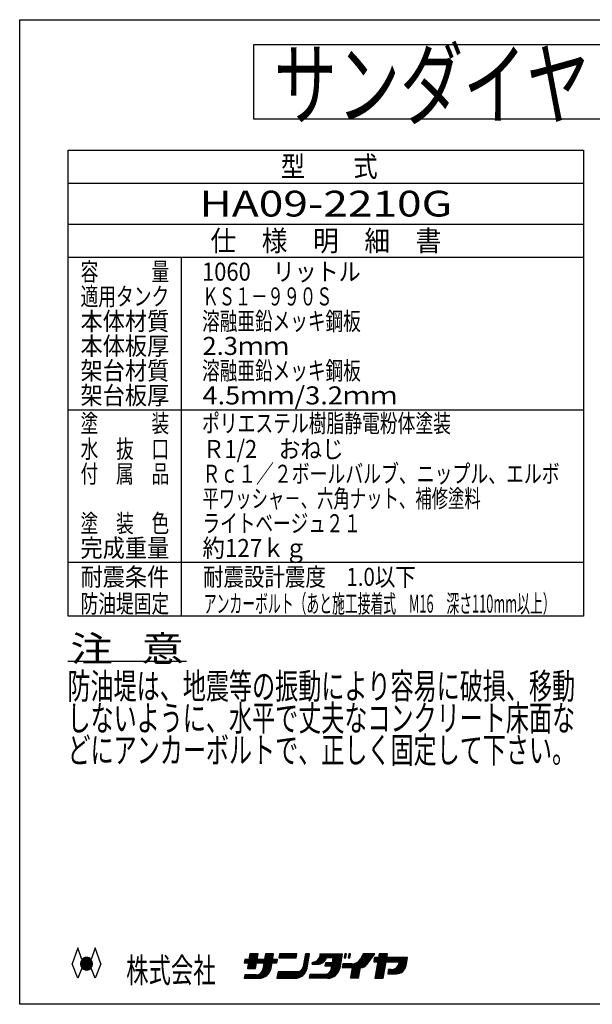
# Model space of a CAD drawing. Extents: x -3855 to 3855, y -2942 to 2946.
# Drawn here: x -3855 to -522, y -2784 to 2946 of the extents above; entities that cross this region are included whole.
import ezdxf
from ezdxf.enums import TextEntityAlignment as Align

# ---------------------------------------------------------------- set-up
doc = ezdxf.new("R2010")
doc.units = 0
doc.header["$LTSCALE"] = 7.5
doc.layers.add('LAYER0048', color=7, linetype='CONTINUOUS')
doc.styles.add('DCSTYLE0', font='ＭＳ Ｐゴシック', dxfattribs={"width": 0.8})
doc.styles.add('DCSTYLE2', font='HGRSGU.TTC', dxfattribs={"width": 0.8})

# ---------------------------------------------------------------- blocks, each defined once
blk = doc.blocks.new('DC_GROUP_1')
at = {"layer": 'LAYER0048', "color": 7, "linetype": 'CONTINUOUS'}
blk.add_line((-3574.4, -786.7), (-2884.4, -786.7), dxfattribs=at)
at = {"layer": 'LAYER0048', "color": 2, "style": 'DCSTYLE0', "width": 1.038081}
blk.add_text('注   意', height=150, dxfattribs=at).set_placement((-3559.4, -789.7), (-2899.4, -789.7), align=Align.FIT)

msp = doc.modelspace()

# ---------------------------------------------------------------- linework, layer by layer
at = {"layer": 'LAYER0048', "color": 7, "linetype": 'CONTINUOUS'}
for p, q in [((-3855, 2946), (3855, 2946)), ((-3855, -2784), (-3855, 2946)), ((-3572.66, -524.51), (-3572.66, 2187.49)), ((-3572.66, 2187.49), (-572.66, 2187.49)), ((-572.66, 2187.49), (-572.66, -524.51)), ((-3572.66, 1995.49), (-572.66, 1995.49)), ((-3572.66, 1755.49), (-572.66, 1755.49)), ((-3572.66, 1563.49), (-572.66, 1563.49)), ((-2912.66, -524.51), (-2912.66, 1563.49)), ((-3572.66, 675.49), (-572.66, 675.49)), ((-572.66, -212.51), (-3572.66, -212.51)), ((-572.66, -524.51), (-3572.66, -524.51)), ((-3516.17, -2455.12), (-3549.77, -2548.12)), ((-3492.7, -2522.8), (-3516.17, -2455.12)), ((-3415.37, -2455.12), (-3438.84, -2522.8)), ((-3381.77, -2548.12), (-3415.37, -2455.12)), ((-3499.37, -2548.26), (-3465.63, -2514.52)), ((-3499.33, -2546.52), (-3467.37, -2514.56)), ((-3499.32, -2549.91), (-3463.98, -2514.57)), ((-3499.2, -2551.48), (-3462.4, -2514.69)), ((-3499.19, -2544.69), (-3469.2, -2514.69)), ((-3499.01, -2552.99), (-3460.89, -2514.87)), ((-3498.93, -2542.73), (-3471.16, -2514.95)), ((-3498.77, -2554.44), (-3459.44, -2515.12)), ((-3498.52, -2540.62), (-3473.27, -2515.37)), ((-3498.47, -2555.84), (-3458.04, -2515.42)), ((-3498.12, -2557.19), (-3456.7, -2515.77)), ((-3497.9, -2538.31), (-3475.58, -2515.98)), ((-3497.73, -2558.49), (-3455.39, -2516.16)), ((-3497.29, -2559.75), (-3454.13, -2516.6)), ((-3496.98, -2535.69), (-3478.2, -2516.9)), ((-3496.81, -2560.97), (-3452.91, -2517.08)), ((-3496.29, -2562.15), (-3451.73, -2517.59)), ((-3495.74, -2563.3), (-3450.59, -2518.14)), ((-3495.54, -2532.55), (-3481.33, -2518.34)), ((-3495.15, -2564.41), (-3449.48, -2518.73)), ((-3494.53, -2565.48), (-3448.4, -2519.35)), ((-3493.88, -2566.52), (-3447.36, -2520.01)), ((-3493.19, -2567.53), (-3446.35, -2520.7)), ((-3516.17, -2632.12), (-3549.77, -2548.12)), ((-3492.7, -2573.44), (-3516.17, -2632.12)), ((-3492.65, -2527.96), (-3485.92, -2521.23)), ((-3492.47, -2568.51), (-3445.37, -2521.42)), ((-3491.72, -2569.46), (-3444.43, -2522.17)), ((-3490.94, -2570.37), (-3443.51, -2522.95)), ((-3490.13, -2571.26), (-3442.63, -2523.76)), ((-3489.28, -2572.11), (-3441.77, -2524.6)), ((-3488.41, -2572.94), (-3440.95, -2525.47)), ((-3487.51, -2573.73), (-3440.15, -2526.38)), ((-3486.58, -2574.5), (-3439.39, -2527.31)), ((-3485.61, -2575.23), (-3438.66, -2528.27)), ((-3484.62, -2575.93), (-3437.95, -2529.27)), ((-3483.59, -2576.6), (-3437.28, -2530.3)), ((-3482.53, -2577.24), (-3436.65, -2531.36)), ((-3481.43, -2577.84), (-3436.05, -2532.45)), ((-3480.31, -2578.41), (-3435.48, -2533.58)), ((-3479.14, -2578.94), (-3434.95, -2534.75)), ((-3477.94, -2579.44), (-3434.45, -2535.95)), ((-3476.7, -2579.89), (-3434, -2537.19)), ((-3475.41, -2580.3), (-3433.58, -2538.47)), ((-3474.08, -2580.67), (-3433.21, -2539.8)), ((-3472.71, -2580.99), (-3432.89, -2541.18)), ((-3471.28, -2581.26), (-3432.62, -2542.61)), ((-3469.8, -2581.47), (-3432.41, -2544.09)), ((-3468.25, -2581.63), (-3432.26, -2545.64)), ((-3466.63, -2581.71), (-3432.18, -2547.25)), ((-3464.94, -2581.71), (-3432.18, -2548.95)), ((-3463.15, -2581.61), (-3432.27, -2550.74)), ((-3461.25, -2581.41), (-3432.47, -2552.64)), ((-3459.21, -2581.07), (-3432.82, -2554.68)), ((-3456.99, -2580.55), (-3433.34, -2556.89)), ((-3454.52, -2579.78), (-3434.11, -2559.36)), ((-3451.66, -2578.61), (-3435.28, -2562.23)), ((-3447.96, -2576.61), (-3437.27, -2565.92)), ((-3415.37, -2632.12), (-3438.84, -2573.44)), ((-3381.77, -2548.12), (-3415.37, -2632.12)), ((3855, -2784), (-3855, -2784))]:
    msp.add_line(p, q, dxfattribs=at)
at = {"layer": 'LAYER0048', "color": 2, "linetype": 'CONTINUOUS'}
for p, q in [((-2493.13, 2800.2), (-2493.13, 2368.2)), ((2488.55, 2800.2), (-2493.13, 2800.2)), ((-2493.13, 2368.2), (2488.55, 2368.2))]:
    msp.add_line(p, q, dxfattribs=at)
at = {"layer": 'LAYER0048', "color": 3, "linetype": 'CONTINUOUS'}
for p, q in [((-2537.03, -2541.83), (-2484.76, -2489.56)), ((-2533.3, -2541.83), (-2481.03, -2489.56)), ((-2529.56, -2541.83), (-2477.29, -2489.56)), ((-2529.23, -2575.09), (-2471.93, -2517.8)), ((-2528.83, -2570.96), (-2471.13, -2513.27)), ((-2528.03, -2566.43), (-2470.33, -2508.74)), ((-2527.23, -2561.9), (-2469.54, -2504.2)), ((-2526.43, -2557.36), (-2468.74, -2499.67)), ((-2525.83, -2541.83), (-2473.56, -2489.56)), ((-2525.63, -2552.83), (-2467.94, -2495.14)), ((-2524.83, -2548.3), (-2467.14, -2490.6)), ((-2524.03, -2543.76), (-2469.82, -2489.56)), ((-2514.47, -2489.56), (-2520.34, -2522.82)), ((-2520.03, -2521.1), (-2488.49, -2489.56)), ((-2519.24, -2516.57), (-2492.23, -2489.56)), ((-2518.44, -2512.03), (-2495.96, -2489.56)), ((-2517.64, -2507.5), (-2499.69, -2489.56)), ((-2516.84, -2502.97), (-2503.43, -2489.56)), ((-2516.04, -2498.44), (-2507.16, -2489.56)), ((-2515.24, -2493.9), (-2510.89, -2489.56)), ((-2466.95, -2489.56), (-2514.47, -2489.56)), ((-2472.82, -2522.82), (-2466.95, -2489.56)), ((-2447.43, -2541.83), (-2395.15, -2489.56)), ((-2443.69, -2541.83), (-2391.42, -2489.56)), ((-2439.96, -2541.83), (-2387.69, -2489.56)), ((-2439.19, -2574.66), (-2381.5, -2516.97)), ((-2438.39, -2570.13), (-2380.7, -2512.44)), ((-2437.59, -2565.6), (-2379.9, -2507.91)), ((-2436.79, -2561.07), (-2379.1, -2503.37)), ((-2436.23, -2541.83), (-2383.95, -2489.56)), ((-2435.99, -2556.53), (-2378.3, -2498.84)), ((-2435.2, -2552), (-2377.5, -2494.31)), ((-2434.4, -2547.47), (-2376.7, -2489.77)), ((-2433.6, -2542.93), (-2380.22, -2489.56)), ((-2424.18, -2489.56), (-2430.05, -2522.82)), ((-2429.6, -2520.27), (-2398.89, -2489.56)), ((-2428.8, -2515.74), (-2402.62, -2489.56)), ((-2428, -2511.21), (-2406.35, -2489.56)), ((-2427.2, -2506.67), (-2410.09, -2489.56)), ((-2426.4, -2502.14), (-2413.82, -2489.56)), ((-2425.6, -2497.61), (-2417.56, -2489.56)), ((-2424.8, -2493.07), (-2421.29, -2489.56)), ((-2376.67, -2489.56), (-2424.18, -2489.56)), ((-2382.53, -2522.82), (-2376.67, -2489.56)), ((-2342.12, -2489.56), (-2346.31, -2513.32)), ((-2346.31, -2513.32), (-2244.98, -2513.32)), ((-2345.95, -2511.3), (-2324.22, -2489.56)), ((-2345.16, -2506.76), (-2327.95, -2489.56)), ((-2344.36, -2502.23), (-2331.68, -2489.56)), ((-2344.24, -2513.32), (-2320.48, -2489.56)), ((-2343.56, -2497.7), (-2335.42, -2489.56)), ((-2342.76, -2493.16), (-2339.15, -2489.56)), ((-2240.79, -2489.56), (-2342.12, -2489.56)), ((-2340.51, -2513.32), (-2316.75, -2489.56)), ((-2336.78, -2513.32), (-2313.02, -2489.56)), ((-2333.04, -2513.32), (-2309.28, -2489.56)), ((-2329.31, -2513.32), (-2305.55, -2489.56)), ((-2325.58, -2513.32), (-2301.82, -2489.56)), ((-2321.84, -2513.32), (-2298.08, -2489.56)), ((-2318.11, -2513.32), (-2294.35, -2489.56)), ((-2314.38, -2513.32), (-2290.62, -2489.56)), ((-2310.64, -2513.32), (-2286.88, -2489.56)), ((-2306.91, -2513.32), (-2283.15, -2489.56)), ((-2303.18, -2513.32), (-2279.42, -2489.56)), ((-2299.44, -2513.32), (-2275.68, -2489.56)), ((-2295.71, -2513.32), (-2271.95, -2489.56)), ((-2291.97, -2513.32), (-2268.21, -2489.56)), ((-2288.24, -2513.32), (-2264.48, -2489.56)), ((-2284.51, -2513.32), (-2260.75, -2489.56)), ((-2280.77, -2513.32), (-2257.01, -2489.56)), ((-2277.04, -2513.32), (-2253.28, -2489.56)), ((-2273.31, -2513.32), (-2249.55, -2489.56)), ((-2269.57, -2513.32), (-2245.81, -2489.56)), ((-2265.84, -2513.32), (-2242.08, -2489.56)), ((-2262.11, -2513.32), (-2241.31, -2492.53)), ((-2258.37, -2513.32), (-2242.11, -2497.06)), ((-2254.64, -2513.32), (-2242.91, -2501.59)), ((-2250.91, -2513.32), (-2243.71, -2506.12)), ((-2247.17, -2513.32), (-2244.51, -2510.66)), ((-2244.98, -2513.32), (-2240.79, -2489.56)), ((-2191.7, -2489.56), (-2205.29, -2566.61)), ((-2201.7, -2546.25), (-2172.41, -2516.96)), ((-2200.9, -2541.72), (-2171.61, -2512.43)), ((-2200.1, -2537.18), (-2170.81, -2507.89)), ((-2199.3, -2532.65), (-2170.01, -2503.36)), ((-2198.5, -2528.12), (-2169.21, -2498.83)), ((-2197.7, -2523.59), (-2168.41, -2494.29)), ((-2196.9, -2519.05), (-2167.61, -2489.76)), ((-2196.11, -2514.52), (-2171.14, -2489.56)), ((-2195.31, -2509.99), (-2174.88, -2489.56)), ((-2194.51, -2505.46), (-2178.61, -2489.56)), ((-2193.71, -2500.92), (-2182.34, -2489.56)), ((-2192.91, -2496.39), (-2186.08, -2489.56)), ((-2192.11, -2491.86), (-2189.81, -2489.56)), ((-2167.58, -2489.56), (-2191.7, -2489.56)), ((-2182.33, -2573.22), (-2167.58, -2489.56)), ((-2143.04, -2551.06), (-2081.54, -2489.56)), ((-2139.31, -2551.06), (-2077.8, -2489.56)), ((-2135.58, -2551.06), (-2074.07, -2489.56)), ((-2131.84, -2551.06), (-2070.34, -2489.56)), ((-2128.11, -2551.06), (-2066.6, -2489.56)), ((-2124.37, -2551.06), (-2062.87, -2489.56)), ((-2120.64, -2551.06), (-2059.14, -2489.56)), ((-2116.8, -2550.96), (-2055.4, -2489.56)), ((-2113.88, -2518.17), (-2085.27, -2489.56)), ((-2112.64, -2550.53), (-2051.67, -2489.56)), ((-2109.51, -2510.06), (-2089.01, -2489.56)), ((-2108.04, -2549.66), (-2047.94, -2489.56)), ((-2107.53, -2504.35), (-2092.74, -2489.56)), ((-2106.46, -2499.55), (-2096.47, -2489.56)), ((-2105.94, -2495.29), (-2100.21, -2489.56)), ((-2105.8, -2491.42), (-2103.94, -2489.56)), ((-2105.8, -2491.66), (-2105.8, -2489.56)), ((-2105.8, -2489.56), (-1977.5, -2489.56)), ((-2102.76, -2548.12), (-2070.73, -2516.09)), ((-2029.94, -2513.32), (-2069.85, -2513.32)), ((-2067.96, -2513.32), (-2044.2, -2489.56)), ((-2064.23, -2513.32), (-2040.47, -2489.56)), ((-2060.5, -2513.32), (-2036.74, -2489.56)), ((-2056.76, -2513.32), (-2033, -2489.56)), ((-2053.03, -2513.32), (-2029.27, -2489.56)), ((-2052.01, -2560.84), (-1980.73, -2489.56)), ((-2049.3, -2513.32), (-2025.54, -2489.56)), ((-2048.28, -2560.84), (-1977.6, -2490.16)), ((-2045.56, -2513.32), (-2021.8, -2489.56)), ((-2044.55, -2560.84), (-1978.4, -2494.7)), ((-2041.83, -2513.32), (-2018.07, -2489.56)), ((-2040.98, -2575.94), (-1982.4, -2517.36)), ((-2040.81, -2560.84), (-1979.2, -2499.23)), ((-2040.18, -2571.41), (-1981.6, -2512.83)), ((-2039.38, -2566.88), (-1980.8, -2508.29)), ((-2038.58, -2562.34), (-1980, -2503.76)), ((-2038.09, -2513.32), (-2014.33, -2489.56)), ((-2034.97, -2541.83), (-2029.94, -2513.32)), ((-2034.59, -2539.68), (-1984.47, -2489.56)), ((-2034.36, -2513.32), (-2010.6, -2489.56)), ((-2033.79, -2535.15), (-1988.2, -2489.56)), ((-2032.99, -2530.61), (-1991.93, -2489.56)), ((-2032.19, -2526.08), (-1995.67, -2489.56)), ((-2031.39, -2521.55), (-1999.4, -2489.56)), ((-2030.63, -2513.32), (-2006.87, -2489.56)), ((-2030.59, -2517.02), (-2003.13, -2489.56)), ((-1977.5, -2489.56), (-1992.25, -2573.22)), ((-1962.76, -2489.56), (-1966.95, -2513.32)), ((-1966.95, -2513.32), (-1957.3, -2513.32)), ((-1966.43, -2510.41), (-1954.72, -2498.69)), ((-1965.63, -2505.87), (-1953.92, -2494.16)), ((-1965.61, -2513.32), (-1955.52, -2503.22)), ((-1964.83, -2501.34), (-1953.12, -2489.62)), ((-1964.04, -2496.81), (-1956.79, -2489.56)), ((-1963.24, -2492.27), (-1960.52, -2489.56)), ((-1953.11, -2489.56), (-1962.76, -2489.56)), ((-1961.88, -2513.32), (-1956.31, -2507.75)), ((-1958.14, -2513.32), (-1957.11, -2512.29)), ((-1957.3, -2513.32), (-1953.11, -2489.56)), ((-1938.27, -2489.56), (-1942.46, -2513.32)), ((-1942.46, -2513.32), (-1932.81, -2513.32)), ((-1941.83, -2509.75), (-1930.11, -2498.04)), ((-1941.66, -2513.32), (-1930.91, -2502.57)), ((-1941.03, -2505.22), (-1929.32, -2493.5)), ((-1940.23, -2500.69), (-1929.1, -2489.56)), ((-1939.43, -2496.15), (-1932.84, -2489.56)), ((-1938.63, -2491.62), (-1936.57, -2489.56)), ((-1928.62, -2489.56), (-1938.27, -2489.56)), ((-1937.93, -2513.32), (-1931.71, -2507.1)), ((-1934.2, -2513.32), (-1932.51, -2511.63)), ((-1932.81, -2513.32), (-1928.62, -2489.56)), ((-1928.56, -2624.06), (-1794.06, -2489.56)), ((-1927.76, -2619.52), (-1797.79, -2489.56)), ((-1926.96, -2614.99), (-1801.52, -2489.56)), ((-1926.16, -2610.46), (-1805.26, -2489.56)), ((-1925.36, -2605.93), (-1808.99, -2489.56)), ((-1924.56, -2601.39), (-1812.72, -2489.56)), ((-1923.76, -2596.86), (-1816.46, -2489.56)), ((-1922.96, -2592.33), (-1820.19, -2489.56)), ((-1922.16, -2587.8), (-1823.93, -2489.56)), ((-1921.36, -2583.26), (-1827.66, -2489.56)), ((-1920.56, -2578.73), (-1831.39, -2489.56)), ((-1919.76, -2574.2), (-1835.13, -2489.56)), ((-1874.51, -2525.21), (-1838.86, -2489.56)), ((-1854.97, -2489.56), (-1871.43, -2520.45)), ((-1871.11, -2570.34), (-1790.32, -2489.56)), ((-1869.1, -2516.06), (-1842.59, -2489.56)), ((-1867.27, -2570.23), (-1789.64, -2492.61)), ((-1864.84, -2508.07), (-1846.33, -2489.56)), ((-1863.06, -2569.76), (-1799.66, -2506.36)), ((-1860.58, -2500.08), (-1850.06, -2489.56)), ((-1858.34, -2568.77), (-1809.68, -2520.11)), ((-1856.32, -2492.08), (-1853.79, -2489.56)), ((-1787.42, -2489.56), (-1854.97, -2489.56)), ((-1832.04, -2550.8), (-1787.42, -2489.56)), ((-1789.85, -2512.23), (-1794.04, -2535.99)), ((-1793.69, -2533.99), (-1771.92, -2512.23)), ((-1792.89, -2529.46), (-1775.66, -2512.23)), ((-1792.09, -2524.93), (-1779.39, -2512.23)), ((-1791.95, -2535.99), (-1768.19, -2512.23)), ((-1791.29, -2520.4), (-1783.12, -2512.23)), ((-1790.49, -2515.86), (-1786.86, -2512.23)), ((-1766.28, -2512.23), (-1789.85, -2512.23)), ((-1788.22, -2535.99), (-1741.79, -2489.56)), ((-1784.48, -2535.99), (-1738.05, -2489.56)), ((-1780.75, -2535.99), (-1734.32, -2489.56)), ((-1780.26, -2591.5), (-1700.99, -2512.23)), ((-1779.46, -2586.96), (-1704.72, -2512.23)), ((-1778.66, -2582.43), (-1708.45, -2512.23)), ((-1777.86, -2577.9), (-1712.19, -2512.23)), ((-1777.06, -2573.36), (-1715.92, -2512.23)), ((-1777.02, -2535.99), (-1730.59, -2489.56)), ((-1776.26, -2568.83), (-1717.68, -2510.25)), ((-1775.46, -2564.3), (-1716.88, -2505.72)), ((-1774.66, -2559.77), (-1716.08, -2501.18)), ((-1773.86, -2555.23), (-1715.28, -2496.65)), ((-1773.28, -2535.99), (-1726.85, -2489.56)), ((-1773.06, -2550.7), (-1714.48, -2492.12)), ((-1772.26, -2546.17), (-1715.65, -2489.56)), ((-1771.46, -2541.64), (-1719.39, -2489.56)), ((-1770.66, -2537.1), (-1723.12, -2489.56)), ((-1762.28, -2489.56), (-1766.28, -2512.23)), ((-1765.87, -2509.91), (-1745.52, -2489.56)), ((-1765.07, -2505.37), (-1749.25, -2489.56)), ((-1764.27, -2500.84), (-1752.99, -2489.56)), ((-1763.47, -2496.31), (-1756.72, -2489.56)), ((-1762.67, -2491.77), (-1760.46, -2489.56)), ((-1714.03, -2489.56), (-1762.28, -2489.56)), ((-1721.01, -2535.99), (-1697.25, -2512.23)), ((-1718.03, -2512.23), (-1714.03, -2489.56)), ((-1597.34, -2512.23), (-1718.03, -2512.23)), ((-1717.28, -2535.99), (-1693.52, -2512.23)), ((-1713.55, -2535.99), (-1689.79, -2512.23)), ((-1709.81, -2535.99), (-1686.05, -2512.23)), ((-1706.08, -2535.99), (-1682.32, -2512.23)), ((-1702.35, -2535.99), (-1678.59, -2512.23)), ((-1698.61, -2535.99), (-1674.85, -2512.23)), ((-1694.88, -2535.99), (-1671.12, -2512.23)), ((-1693.84, -2605.89), (-1600.18, -2512.23)), ((-1691.15, -2535.99), (-1667.39, -2512.23)), ((-1690.11, -2605.89), (-1597.53, -2513.31)), ((-1687.41, -2535.99), (-1663.65, -2512.23)), ((-1686.38, -2605.89), (-1598.33, -2517.84)), ((-1683.68, -2535.99), (-1659.92, -2512.23)), ((-1679.94, -2535.99), (-1656.18, -2512.23)), ((-1676.21, -2535.99), (-1652.45, -2512.23)), ((-1672.48, -2535.99), (-1648.72, -2512.23)), ((-1668.74, -2535.99), (-1644.98, -2512.23)), ((-1665.01, -2535.99), (-1641.25, -2512.23)), ((-1661.28, -2535.99), (-1637.52, -2512.23)), ((-1657.54, -2535.99), (-1633.78, -2512.23)), ((-1654.99, -2563.3), (-1603.92, -2512.23)), ((-1653.81, -2535.99), (-1630.05, -2512.23)), ((-1650.08, -2535.99), (-1626.32, -2512.23)), ((-1649.54, -2554.12), (-1607.65, -2512.23)), ((-1647.33, -2548.17), (-1611.38, -2512.23)), ((-1646.34, -2535.99), (-1622.58, -2512.23)), ((-1646.14, -2543.25), (-1615.12, -2512.23)), ((-1645.34, -2538.72), (-1618.85, -2512.23)), ((-1605.54, -2558.77), (-1597.34, -2512.23)), ((-2544.39, -2522.82), (-2547.74, -2541.83)), ((-2547.74, -2541.83), (-2523.69, -2541.83)), ((-2547.63, -2541.23), (-2529.22, -2522.82)), ((-2546.83, -2536.7), (-2532.96, -2522.82)), ((-2546.03, -2532.16), (-2536.69, -2522.82)), ((-2545.23, -2527.63), (-2540.42, -2522.82)), ((-2544.5, -2541.83), (-2525.49, -2522.82)), ((-2544.43, -2523.1), (-2544.16, -2522.82)), ((-2520.34, -2522.82), (-2544.39, -2522.82)), ((-2540.76, -2541.83), (-2521.76, -2522.82)), ((-2523.69, -2541.83), (-2529.56, -2575.09)), ((-2529.56, -2575.09), (-2482.04, -2575.09)), ((-2525.49, -2575.09), (-2472.73, -2522.33)), ((-2521.76, -2575.09), (-2469.49, -2522.82)), ((-2518.03, -2575.09), (-2465.75, -2522.82)), ((-2514.29, -2575.09), (-2462.02, -2522.82)), ((-2510.56, -2575.09), (-2458.29, -2522.82)), ((-2506.82, -2575.09), (-2476.73, -2545)), ((-2503.09, -2575.09), (-2477.53, -2549.53)), ((-2499.36, -2575.09), (-2478.33, -2554.06)), ((-2495.62, -2575.09), (-2479.13, -2558.6)), ((-2491.89, -2575.09), (-2479.93, -2563.13)), ((-2488.16, -2575.09), (-2480.72, -2567.66)), ((-2484.42, -2575.09), (-2481.52, -2572.19)), ((-2482.04, -2575.09), (-2476.17, -2541.83)), ((-2477.98, -2632.12), (-2368.68, -2522.82)), ((-2476.17, -2541.83), (-2433.4, -2541.83)), ((-2474.24, -2632.12), (-2386.29, -2544.17)), ((-2473.56, -2541.83), (-2454.55, -2522.82)), ((-2430.05, -2522.82), (-2472.82, -2522.82)), ((-2470.51, -2632.12), (-2387.09, -2548.7)), ((-2469.83, -2541.83), (-2450.82, -2522.82)), ((-2466.78, -2632.12), (-2387.89, -2553.23)), ((-2466.09, -2541.83), (-2447.09, -2522.82)), ((-2463.04, -2632.12), (-2388.69, -2557.77)), ((-2462.36, -2541.83), (-2443.35, -2522.82)), ((-2459.27, -2632.08), (-2389.49, -2562.3)), ((-2458.63, -2541.83), (-2439.62, -2522.82)), ((-2455.3, -2631.84), (-2390.29, -2566.83)), ((-2454.89, -2541.83), (-2435.89, -2522.82)), ((-2451.16, -2541.83), (-2432.15, -2522.82)), ((-2451.05, -2631.33), (-2391.09, -2571.36)), ((-2447.35, -2597.75), (-2372.42, -2522.82)), ((-2446.48, -2630.49), (-2391.96, -2575.97)), ((-2442.6, -2589.27), (-2376.15, -2522.82)), ((-2440.87, -2583.81), (-2379.88, -2522.82)), ((-2433.4, -2541.83), (-2440.43, -2581.7)), ((-2439.99, -2579.2), (-2382.3, -2521.5)), ((-2391.42, -2573.22), (-2385.88, -2541.83)), ((-2385.88, -2541.83), (-2357.66, -2541.83)), ((-2383.96, -2541.83), (-2364.95, -2522.82)), ((-2354.31, -2522.82), (-2382.53, -2522.82)), ((-2380.22, -2541.83), (-2361.21, -2522.82)), ((-2376.49, -2541.83), (-2357.48, -2522.82)), ((-2372.76, -2541.83), (-2354.42, -2523.5)), ((-2369.02, -2541.83), (-2355.22, -2528.03)), ((-2365.29, -2541.83), (-2356.02, -2532.56)), ((-2361.56, -2541.83), (-2356.82, -2537.1)), ((-2357.82, -2541.83), (-2357.62, -2541.63)), ((-2357.66, -2541.83), (-2354.31, -2522.82)), ((-2261.43, -2632.12), (-2178, -2548.69)), ((-2257.7, -2632.12), (-2178.8, -2553.22)), ((-2253.97, -2632.12), (-2179.6, -2557.75)), ((-2250.19, -2632.08), (-2180.4, -2562.29)), ((-2246.22, -2631.84), (-2181.2, -2566.82)), ((-2241.98, -2631.33), (-2182, -2571.35)), ((-2237.41, -2630.49), (-2182.87, -2575.95)), ((-2207.87, -2574.82), (-2177.2, -2544.16)), ((-2205.81, -2569.03), (-2176.41, -2539.62)), ((-2204.9, -2564.38), (-2175.61, -2535.09)), ((-2204.1, -2559.85), (-2174.81, -2530.56)), ((-2203.3, -2555.32), (-2174.01, -2526.02)), ((-2202.5, -2550.78), (-2173.21, -2521.49)), ((-2153.29, -2551.06), (-2151.19, -2539.13)), ((-2153.29, -2551.06), (-2120.06, -2551.06)), ((-2153.08, -2549.9), (-2140.64, -2537.46)), ((-2152.29, -2545.37), (-2145.44, -2538.52)), ((-2151.49, -2540.84), (-2149.69, -2539.04)), ((-2150.51, -2551.06), (-2134.92, -2535.47)), ((-2146.78, -2551.06), (-2126.82, -2531.1)), ((-2096.22, -2545.31), (-2073.54, -2522.63)), ((-2082.22, -2632.12), (-1985.6, -2535.49)), ((-2078.49, -2632.12), (-1986.4, -2540.02)), ((-2074.48, -2541.83), (-2077.83, -2560.84)), ((-2077.83, -2560.84), (-2038.32, -2560.84)), ((-2077.76, -2560.45), (-2059.14, -2541.83)), ((-2076.96, -2555.92), (-2062.87, -2541.83)), ((-2076.16, -2551.39), (-2066.61, -2541.83)), ((-2075.37, -2546.86), (-2070.34, -2541.83)), ((-2074.76, -2632.12), (-1987.2, -2544.56)), ((-2074.57, -2542.32), (-2074.07, -2541.83)), ((-2034.97, -2541.83), (-2074.48, -2541.83)), ((-2074.41, -2560.84), (-2055.41, -2541.83)), ((-2071.02, -2632.12), (-1987.99, -2549.09)), ((-2070.68, -2560.84), (-2051.67, -2541.83)), ((-2067.29, -2632.12), (-1988.79, -2553.62)), ((-2066.95, -2560.84), (-2047.94, -2541.83)), ((-2063.56, -2632.12), (-1989.59, -2558.15)), ((-2063.21, -2560.84), (-2044.21, -2541.83)), ((-2059.77, -2632.07), (-1990.39, -2562.69)), ((-2059.48, -2560.84), (-2040.47, -2541.83)), ((-2055.77, -2631.8), (-1991.19, -2567.22)), ((-2055.75, -2560.84), (-2036.74, -2541.83)), ((-2051.51, -2631.27), (-1991.99, -2571.75)), ((-2046.9, -2630.4), (-1992.88, -2576.38)), ((-2046.15, -2592.31), (-1984.8, -2530.96)), ((-2042.99, -2585.41), (-1984, -2526.43)), ((-2041.85, -2580.87), (-2038.32, -2560.84)), ((-2041.78, -2580.47), (-1983.2, -2521.89)), ((-1973.31, -2548.96), (-1977.5, -2570.34)), ((-1977.5, -2570.34), (-1919.09, -2570.34)), ((-1977.04, -2568), (-1958, -2548.96)), ((-1976.13, -2563.36), (-1961.73, -2548.96)), ((-1975.65, -2570.34), (-1954.26, -2548.96)), ((-1975.22, -2558.72), (-1965.46, -2548.96)), ((-1974.31, -2554.07), (-1969.2, -2548.96)), ((-1973.4, -2549.43), (-1972.93, -2548.96)), ((-1920.82, -2548.96), (-1973.31, -2548.96)), ((-1971.91, -2570.34), (-1950.53, -2548.96)), ((-1968.18, -2570.34), (-1946.79, -2548.96)), ((-1964.45, -2570.34), (-1943.06, -2548.96)), ((-1960.71, -2570.34), (-1939.33, -2548.96)), ((-1956.98, -2570.34), (-1935.59, -2548.96)), ((-1953.24, -2570.34), (-1931.86, -2548.96)), ((-1949.51, -2570.34), (-1928.13, -2548.96)), ((-1945.78, -2570.34), (-1924.39, -2548.96)), ((-1942.04, -2570.34), (-1920.66, -2548.96)), ((-1938.31, -2570.34), (-1916.78, -2548.81)), ((-1934.58, -2570.34), (-1912.6, -2548.36)), ((-1930.84, -2570.34), (-1908, -2547.5)), ((-1919.09, -2570.34), (-1929.98, -2632.12)), ((-1929.36, -2628.59), (-1871.66, -2570.9)), ((-1929.15, -2632.12), (-1872.46, -2575.43)), ((-1927.11, -2570.34), (-1902.8, -2546.04)), ((-1923.38, -2570.34), (-1896.59, -2543.55)), ((-1919.64, -2570.34), (-1887.54, -2538.24)), ((-1882.46, -2632.12), (-1871.57, -2570.34)), ((-1871.57, -2570.34), (-1870.45, -2570.34)), ((-1852.76, -2566.93), (-1819.7, -2533.87)), ((-1845.14, -2563.04), (-1829.72, -2547.62)), ((-1794.04, -2535.99), (-1770.47, -2535.99)), ((-1770.47, -2535.99), (-1787.42, -2632.12)), ((-1787.28, -2632.12), (-1728.87, -2573.71)), ((-1786.65, -2627.76), (-1728.07, -2569.18)), ((-1785.85, -2623.23), (-1727.27, -2564.64)), ((-1785.05, -2618.69), (-1726.47, -2560.11)), ((-1784.25, -2614.16), (-1725.67, -2555.58)), ((-1783.54, -2632.12), (-1729.67, -2578.24)), ((-1783.45, -2609.63), (-1724.87, -2551.04)), ((-1782.65, -2605.09), (-1724.07, -2546.51)), ((-1781.85, -2600.56), (-1723.27, -2541.98)), ((-1781.05, -2596.03), (-1722.47, -2537.45)), ((-1739.17, -2632.12), (-1722.21, -2535.99)), ((-1722.21, -2535.99), (-1644.86, -2535.99)), ((-1701.31, -2605.89), (-1673.36, -2577.94)), ((-1697.58, -2605.89), (-1664.17, -2572.49)), ((-1682.64, -2605.89), (-1599.13, -2522.37)), ((-1678.91, -2605.89), (-1599.93, -2526.91)), ((-1675.18, -2605.89), (-1600.73, -2531.44)), ((-1671.44, -2605.89), (-1601.53, -2535.97)), ((-1667.71, -2605.89), (-1602.32, -2540.5)), ((-1663.98, -2605.89), (-1603.12, -2545.04)), ((-1660.22, -2605.87), (-1603.92, -2549.57)), ((-1656.24, -2605.62), (-1604.72, -2554.1)), ((-1651.93, -2605.04), (-1605.52, -2558.64)), ((-1647.15, -2604), (-1606.57, -2563.42)), ((-1644.86, -2535.99), (-1646.07, -2542.86)), ((-1641.67, -2602.25), (-1608.31, -2568.9)), ((-1634.86, -2599.18), (-1611.39, -2575.71)), ((-2544.39, -2613.11), (-2547.74, -2632.12)), ((-2547.74, -2632.12), (-2461.61, -2632.12)), ((-2547.48, -2630.69), (-2529.91, -2613.11)), ((-2546.69, -2626.15), (-2533.64, -2613.11)), ((-2545.89, -2621.62), (-2537.37, -2613.11)), ((-2545.18, -2632.12), (-2526.17, -2613.11)), ((-2545.09, -2617.09), (-2541.11, -2613.11)), ((-2477.87, -2613.11), (-2544.39, -2613.11)), ((-2541.45, -2632.12), (-2522.44, -2613.11)), ((-2537.71, -2632.12), (-2518.71, -2613.11)), ((-2533.98, -2632.12), (-2514.97, -2613.11)), ((-2530.25, -2632.12), (-2511.24, -2613.11)), ((-2526.51, -2632.12), (-2507.51, -2613.11)), ((-2522.78, -2632.12), (-2503.77, -2613.11)), ((-2519.05, -2632.12), (-2500.04, -2613.11)), ((-2515.31, -2632.12), (-2496.3, -2613.11)), ((-2511.58, -2632.12), (-2492.57, -2613.11)), ((-2507.85, -2632.12), (-2488.84, -2613.11)), ((-2504.11, -2632.12), (-2485.1, -2613.11)), ((-2500.38, -2632.12), (-2481.37, -2613.11)), ((-2496.65, -2632.12), (-2477.64, -2613.11)), ((-2492.91, -2632.12), (-2473.67, -2612.88)), ((-2489.18, -2632.12), (-2469.16, -2612.1)), ((-2485.44, -2632.12), (-2463.69, -2610.37)), ((-2481.71, -2632.12), (-2455.21, -2605.62)), ((-2441.47, -2629.21), (-2393.24, -2580.98)), ((-2435.8, -2627.28), (-2395.17, -2586.65)), ((-2429.02, -2624.23), (-2398.22, -2593.43)), ((-2419.12, -2618.07), (-2404.38, -2603.33)), ((-2350.95, -2594.1), (-2357.66, -2632.12)), ((-2357.66, -2632.12), (-2252.53, -2632.12)), ((-2357.48, -2631.09), (-2320.49, -2594.1)), ((-2356.68, -2626.56), (-2324.22, -2594.1)), ((-2355.88, -2622.02), (-2327.96, -2594.1)), ((-2355.08, -2617.49), (-2331.69, -2594.1)), ((-2354.77, -2632.12), (-2316.76, -2594.1)), ((-2354.28, -2612.96), (-2335.42, -2594.1)), ((-2353.48, -2608.42), (-2339.16, -2594.1)), ((-2352.68, -2603.89), (-2342.89, -2594.1)), ((-2351.88, -2599.36), (-2346.62, -2594.1)), ((-2351.08, -2594.83), (-2350.36, -2594.1)), ((-2351.04, -2632.12), (-2313.02, -2594.1)), ((-2238.05, -2594.1), (-2350.95, -2594.1)), ((-2347.3, -2632.12), (-2309.29, -2594.1)), ((-2343.57, -2632.12), (-2305.55, -2594.1)), ((-2339.84, -2632.12), (-2301.82, -2594.1)), ((-2336.1, -2632.12), (-2298.09, -2594.1)), ((-2332.37, -2632.12), (-2294.35, -2594.1)), ((-2328.64, -2632.12), (-2290.62, -2594.1)), ((-2324.9, -2632.12), (-2286.89, -2594.1)), ((-2321.17, -2632.12), (-2283.15, -2594.1)), ((-2317.44, -2632.12), (-2279.42, -2594.1)), ((-2313.7, -2632.12), (-2275.69, -2594.1)), ((-2309.97, -2632.12), (-2271.95, -2594.1)), ((-2306.24, -2632.12), (-2268.22, -2594.1)), ((-2302.5, -2632.12), (-2264.49, -2594.1)), ((-2298.77, -2632.12), (-2260.75, -2594.1)), ((-2295.03, -2632.12), (-2257.02, -2594.1)), ((-2291.3, -2632.12), (-2253.29, -2594.1)), ((-2287.57, -2632.12), (-2249.55, -2594.1)), ((-2283.83, -2632.12), (-2245.82, -2594.1)), ((-2280.1, -2632.12), (-2242.08, -2594.1)), ((-2276.37, -2632.12), (-2238.35, -2594.1)), ((-2272.63, -2632.12), (-2234.42, -2593.9)), ((-2268.9, -2632.12), (-2229.86, -2593.08)), ((-2265.17, -2632.12), (-2224.07, -2591.02)), ((-2232.39, -2629.21), (-2184.15, -2580.97)), ((-2226.73, -2627.29), (-2186.08, -2586.63)), ((-2219.95, -2624.24), (-2189.13, -2593.41)), ((-2210.08, -2618.1), (-2195.27, -2603.29)), ((-2167.58, -2632.12), (-2163.39, -2608.36)), ((-2062.45, -2632.12), (-2167.58, -2632.12)), ((-2167.47, -2631.49), (-2144.34, -2608.36)), ((-2166.67, -2626.96), (-2148.07, -2608.36)), ((-2165.87, -2622.42), (-2151.8, -2608.36)), ((-2165.07, -2617.89), (-2155.54, -2608.36)), ((-2164.36, -2632.12), (-2140.6, -2608.36)), ((-2164.27, -2613.36), (-2159.27, -2608.36)), ((-2163.47, -2608.83), (-2163, -2608.36)), ((-2163.39, -2608.36), (-2074.61, -2608.36)), ((-2160.63, -2632.12), (-2136.87, -2608.36)), ((-2156.89, -2632.12), (-2133.13, -2608.36)), ((-2153.16, -2632.12), (-2129.4, -2608.36)), ((-2149.43, -2632.12), (-2125.67, -2608.36)), ((-2145.69, -2632.12), (-2121.93, -2608.36)), ((-2141.96, -2632.12), (-2118.2, -2608.36)), ((-2138.23, -2632.12), (-2114.47, -2608.36)), ((-2134.49, -2632.12), (-2110.73, -2608.36)), ((-2130.76, -2632.12), (-2107, -2608.36)), ((-2127.03, -2632.12), (-2103.27, -2608.36)), ((-2123.29, -2632.12), (-2099.53, -2608.36)), ((-2119.56, -2632.12), (-2095.8, -2608.36)), ((-2115.83, -2632.12), (-2092.07, -2608.36)), ((-2112.09, -2632.12), (-2088.33, -2608.36)), ((-2108.36, -2632.12), (-2084.6, -2608.36)), ((-2104.63, -2632.12), (-2080.87, -2608.36)), ((-2100.89, -2632.12), (-2077.13, -2608.36)), ((-2097.16, -2632.12), (-2073.37, -2608.33)), ((-2093.42, -2632.12), (-2069.22, -2607.92)), ((-2089.69, -2632.12), (-2064.29, -2606.72)), ((-2085.96, -2632.12), (-2057.4, -2603.56)), ((-2041.85, -2629.07), (-1994.21, -2581.44)), ((-2036.11, -2627.07), (-1996.21, -2587.17)), ((-2029.18, -2623.88), (-1999.4, -2594.1)), ((-2018.63, -2617.06), (-2006.22, -2604.65)), ((-1882.46, -2632.12), (-1929.98, -2632.12)), ((-1925.42, -2632.12), (-1873.26, -2579.96)), ((-1921.68, -2632.12), (-1874.06, -2584.5)), ((-1917.95, -2632.12), (-1874.86, -2589.03)), ((-1914.22, -2632.12), (-1875.66, -2593.56)), ((-1910.48, -2632.12), (-1876.46, -2598.09)), ((-1906.75, -2632.12), (-1877.26, -2602.63)), ((-1903.01, -2632.12), (-1878.06, -2607.16)), ((-1899.28, -2632.12), (-1878.86, -2611.69)), ((-1895.55, -2632.12), (-1879.66, -2616.23)), ((-1891.81, -2632.12), (-1880.46, -2620.76)), ((-1888.08, -2632.12), (-1881.25, -2625.29)), ((-1884.35, -2632.12), (-1882.05, -2629.82)), ((-1787.42, -2632.12), (-1739.17, -2632.12)), ((-1779.81, -2632.12), (-1730.46, -2582.77)), ((-1776.08, -2632.12), (-1731.26, -2587.31)), ((-1772.34, -2632.12), (-1732.06, -2591.84)), ((-1768.61, -2632.12), (-1732.86, -2596.37)), ((-1764.87, -2632.12), (-1733.66, -2600.9)), ((-1761.14, -2632.12), (-1734.46, -2605.44)), ((-1757.41, -2632.12), (-1735.26, -2609.97)), ((-1753.67, -2632.12), (-1736.06, -2614.5)), ((-1749.94, -2632.12), (-1736.86, -2619.04)), ((-1746.21, -2632.12), (-1737.66, -2623.57)), ((-1742.47, -2632.12), (-1738.46, -2628.1)), ((-1707.7, -2582.13), (-1711.89, -2605.89)), ((-1711.89, -2605.89), (-1661.7, -2605.89)), ((-1711.75, -2605.13), (-1688.55, -2581.93)), ((-1710.95, -2600.6), (-1692.48, -2582.13)), ((-1710.15, -2596.07), (-1696.22, -2582.13)), ((-1709.36, -2591.53), (-1699.95, -2582.13)), ((-1708.78, -2605.89), (-1684.22, -2581.33)), ((-1708.56, -2587), (-1703.68, -2582.13)), ((-1707.76, -2582.47), (-1707.42, -2582.13)), ((-1692.87, -2582.13), (-1707.7, -2582.13)), ((-1705.04, -2605.89), (-1679.31, -2580.15))]:
    msp.add_line(p, q, dxfattribs=at)
at = {"layer": 'LAYER0048', "color": 7, "linetype": 'CONTINUOUS'}
msp.add_circle((-3465.77, -2548.12), 33.6, dxfattribs=at)
for start, end in [(43.235467, 136.764533), (223.235467, 316.764533)]:
    msp.add_arc((-3465.77, -2548.12), 36.96, start, end, dxfattribs=at)
at = {"layer": 'LAYER0048', "color": 3, "linetype": 'CONTINUOUS'}
for centre, radius, start, end in [((-2153.32, -2491.66), 47.52, 272.567889, 0), ((-2120.06, -2498.79), 52.27, 270, 343.863333), ((-1920.82, -2491.93), 57.02, 270, 329.999997), ((-2461.61, -2560.84), 71.28, 270, 349.99999), ((-2252.53, -2560.84), 71.28, 270, 349.99999), ((-2238.05, -2560.84), 33.26, 270, 349.999933), ((-2062.45, -2560.84), 71.28, 270, 349.99999), ((-1870.45, -2522.82), 47.52, 270, 323.925516), ((-1692.87, -2534.61), 47.52, 270, 350.000046), ((-1661.7, -2548.86), 57.02, 270, 350.00005), ((-2477.87, -2575.09), 38.02, 270, 350.00004), ((-2074.61, -2575.09), 33.26, 270, 349.999933)]:
    msp.add_arc(centre, radius, start, end, dxfattribs=at)

# ---------------------------------------------------------------- block references
at = {"layer": 'LAYER0048', "linetype": 'CONTINUOUS'}
msp.add_blockref('DC_GROUP_1', (0, 0), dxfattribs=at)

# ---------------------------------------------------------------- texts
at = {"layer": 'LAYER0048', "color": 2}
for s, height, style, width, p, p2 in [('サンダイヤ\u3000防油堤\u3000仕様書', 390, 'DCSTYLE2', 0.814204, (-2375.56, 2374.2), (2400.44, 2374.2)), ('型\u3000\u3000式', 120, 'DCSTYLE0', 0.97071, (-2335.1, 2031.49), (-1771.1, 2031.49)), ('HA09-2210G', 150, 'DCSTYLE0', 1.235662, (-2807.66, 1800.49), (-1337.66, 1800.49)), ('仕\u3000様\u3000明\u3000細\u3000書', 120, 'DCSTYLE0', 1.005551, (-2744.66, 1599.49), (-1400.66, 1599.49)), ('防油堤は、地震等の振動により容易に破損、移動', 150, 'DCSTYLE0', 0.650479, (-3576.83, -1007.44), (-621.83, -1007.44)), ('しないように、水平で丈夫なコンクリート床面な', 150, 'DCSTYLE0', 0.701154, (-3576.83, -1193.44), (-621.83, -1193.44)), ('どにアンカーボルトで、正しく固定して下さい。', 150, 'DCSTYLE0', 0.715185, (-3576.83, -1379.44), (-621.83, -1379.44))]:
    msp.add_text(s, height=height, dxfattribs=dict(at, style=style, width=width)).set_placement(p, p2, align=Align.FIT)
at = {"layer": 'LAYER0048', "color": 4, "style": 'DCSTYLE0'}
for s, width, p, p2 in [('容\u3000\u3000\u3000量', 0.846098, (-3500.66, 1426.99), (-2984.66, 1426.99)), ('1060\u3000リットル', 1.044243, (-2793.8, 1426.99), (-1869.8, 1426.99)), ('適用タンク', 0.762092, (-3500.66, 1282.99), (-2984.66, 1282.99)), ('ＫＳ１－９９０Ｓ', 0.8288, (-2790.99, 1282.99), (-2034.99, 1282.99)), ('本体材質', 0.844643, (-3500.66, 1138.99), (-2984.66, 1138.99)), ('溶融亜鉛メッキ鋼板', 0.719037, (-2793.35, 1138.99), (-1869.35, 1138.99)), ('本体板厚', 0.844643, (-3500.66, 994.99), (-2984.66, 994.99)), ('2.3ｍｍ', 1.072223, (-2790.99, 994.99), (-2286.99, 994.99)), ('架台材質', 0.844643, (-3500.66, 850.99), (-2984.66, 850.99)), ('溶融亜鉛メッキ鋼板', 0.719037, (-2793.35, 850.99), (-1869.35, 850.99)), ('架台板厚', 0.844643, (-3500.66, 706.99), (-2984.66, 706.99)), ('4.5ｍｍ/3.2ｍｍ', 1.11563, (-2790.99, 706.99), (-1656.99, 706.99)), ('塗\u3000\u3000\u3000装', 0.846098, (-3500.66, 544.99), (-2984.66, 544.99)), ('ポリエステル樹脂静電粉体塗装', 0.708917, (-2793.45, 544.99), (-1344.45, 544.99)), ('水\u3000抜\u3000口', 0.780496, (-3500.66, 394.99), (-2984.66, 394.99)), ('Ｒ1/2\u3000おねじ', 0.952024, (-2788.18, 394.99), (-1969.18, 394.99)), ('付\u3000属\u3000品', 0.780496, (-3500.66, 250.99), (-2984.66, 250.99)), ('Ｒｃ１／２ボールバルブ、ニップル、エルボ', 0.791925, (-2790.99, 250.99), (-711.99, 250.99)), ('平ワッシャ－、六角ナット、補修塗料', 0.705622, (-2790.99, 106.99), (-1170.99, 106.99)), ('塗\u3000装\u3000色', 0.780496, (-3500.66, -37.01), (-2984.66, -37.01)), ('ライトベージュ２１', 0.832784, (-2790.99, -37.01), (-1866.99, -37.01)), ('完成重量', 0.844643, (-3500.66, -181.01), (-2984.66, -181.01)), ('約127ｋｇ', 1.085938, (-2790.99, -181.01), (-2181.99, -181.01)), ('耐震条件', 0.844643, (-3500.66, -349.01), (-2984.66, -349.01)), ('耐震設計震度\u30001.0以下', 0.822163, (-2788.18, -349.01), (-1549.18, -349.01)), ('防油堤固定', 0.675714, (-3500.66, -505.01), (-2984.66, -505.01)), ('アンカーボルト（あと施工接着式\u3000M16\u3000深さ110mm以上）', 0.566615, (-2783.11, -505.01), (-735.61, -505.01))]:
    msp.add_text(s, height=105, dxfattribs=dict(at, width=width)).set_placement(p, p2, align=Align.FIT)
at = {"layer": 'LAYER0048', "color": 7, "style": 'DCSTYLE0', "width": 0.669465}
msp.add_text('\u3000株式会社', height=143.354, dxfattribs=at).set_placement((-3365.41, -2657.33), (-2714.3, -2657.33), align=Align.FIT)

doc.saveas('drawing.dxf')
